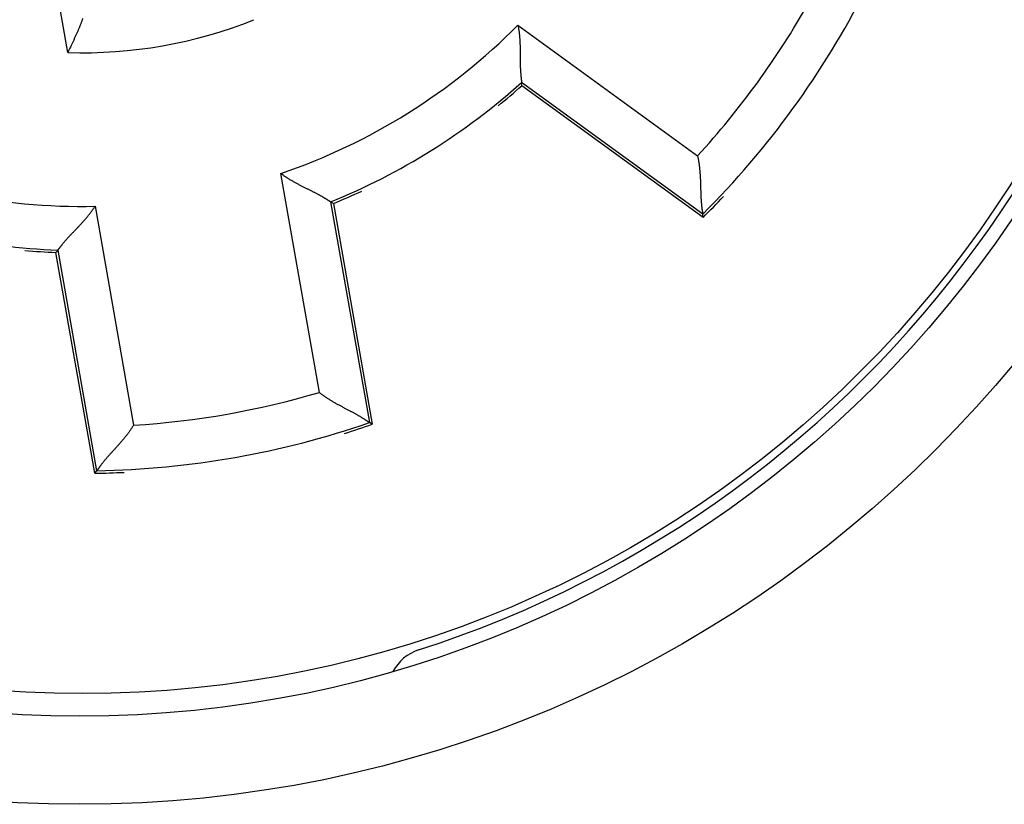
# Model space of a CAD drawing. Extents: x 94 to 594, y 0 to 394.
# Drawn here: x 209 to 220, y 144 to 153 of the extents above; entities that cross this region are included whole.
import ezdxf

# ---------------------------------------------------------------- set-up
doc = ezdxf.new("R2010")
doc.units = 0
doc.linetypes.add('HIDDENNEW0', pattern=[4.5, 1.5, -1.5, 1.5])
doc.layers.add('MUOTOVIIVAT', color=40, linetype='HIDDENNEW0')
doc.layers.add('TANGVIIVATNONDEF', color=3, linetype='HIDDENNEW0')

msp = doc.modelspace()

# ---------------------------------------------------------------- linework, layer by layer
at = {"layer": 'MUOTOVIIVAT', "color": 40, "linetype": 'CONTINUOUS'}
for p, q in [((214.93335, 152.5022), (214.93151, 152.53893)), ((216.99133, 151.00699), (214.93335, 152.5022)), ((212.79394, 151.16533), (212.76172, 151.18311)), ((212.79394, 151.16533), (213.23568, 148.66017)), ((216.99133, 151.00699), (216.98842, 151.04449)), ((209.64254, 150.60968), (209.66674, 150.63737)), ((210.08428, 148.10448), (209.64254, 150.60968)), ((213.23568, 148.66017), (213.20323, 148.67921)), ((210.08428, 148.10448), (210.10826, 148.13348))]:
    msp.add_line(p, q, dxfattribs=at)
for points in [[(209.94563, 153.26374, -0.00320824), (209.94073, 153.24951, -0.0029572), (209.93558, 153.2351, -0.00273738), (209.93021, 153.22052, -0.00252244), (209.92461, 153.20579, -0.00233483), (209.9188, 153.19091, -0.00214876), (209.91279, 153.1759, -0.00198636), (209.9066, 153.16076, -0.00182255), (209.90023, 153.1455, -0.00168115), (209.89371, 153.13014, -0.001537), (209.88703, 153.11468, -0.00140913), (209.88022, 153.09914, -0.00127477), (209.87329, 153.08354, -0.0011663), (209.86624, 153.06785, -0.00105496), (209.85907, 153.05208, -0.000937), (209.85185, 153.03633, -0.00080417), (209.8446, 153.02064, -0.00074318), (209.83716, 153.00468, -0.00068116), (209.8295, 152.98833, -0.00050972), (209.82227, 152.97297, -0.00033318), (209.8157, 152.95907, -0.00041114), (209.80727, 152.94129, -0.00029995), (209.7943, 152.914, -0.00012224), (209.77732, 152.87833, -0.00008692)], [(214.88907, 153.18777), (214.89279, 153.17005, -0.00497308), (214.89614, 153.15229, -0.00513684), (214.89912, 153.13449, -0.0050145), (214.90175, 153.11667, -0.00457808), (214.90406, 153.09884, -0.00426454), (214.90607, 153.08102, -0.0039855), (214.9078, 153.06322, -0.00372697), (214.90927, 153.04545, -0.00341602), (214.91049, 153.02773, -0.00315035), (214.91151, 153.01007, -0.00285344), (214.91232, 152.99248, -0.00259424), (214.91296, 152.97498, -0.00229704), (214.91344, 152.95758, -0.00203757), (214.91378, 152.9403, -0.00173973), (214.91402, 152.92314, -0.00147707), (214.91416, 152.90611, -0.00117314), (214.91422, 152.88925, -0.00090262), (214.91424, 152.87255, -0.00058857), (214.91423, 152.85603, -0.00030272), (214.91421, 152.8397, 0.00003312), (214.9142, 152.82358, 0.00033526), (214.91423, 152.80767, 0.00068103), (214.9143, 152.79201, 0.00103434), (214.91446, 152.77659, 0.00148141), (214.91471, 152.76143, 0.00174687), (214.91506, 152.74654, 0.00187158), (214.91552, 152.73196, 0.00188367), (214.91608, 152.7177, 0.00175095), (214.91671, 152.7038, 0.0016747), (214.91742, 152.69027, 0.00160867), (214.91819, 152.67715, 0.00156111), (214.91901, 152.66445, 0.00148625), (214.91988, 152.65222, 0.00144026), (214.92078, 152.64046, 0.00137517), (214.9217, 152.62922, 0.0013367), (214.92263, 152.6185, 0.00127423), (214.92357, 152.60835, 0.00124176), (214.9245, 152.59877, 0.00118463), (214.92542, 152.58982, 0.00115452), (214.9263, 152.58149, 0.00109239), (214.92715, 152.57384, 0.00107603), (214.92796, 152.56685, 0.00103265), (214.92871, 152.56057, 0.00098943), (214.92938, 152.55507, 0.00089169), (214.92997, 152.55045, 0.00093612), (214.9305, 152.54635, 0.00083028), (214.93102, 152.54251, 0.00080027), (214.93151, 152.53893, 0.00111771)], [(216.92944, 151.70536), (216.93333, 151.6876, -0.00430074), (216.93692, 151.66979, -0.00441763), (216.94019, 151.6519, -0.00430363), (216.94316, 151.63397, -0.00394196), (216.94586, 151.616, -0.00368224), (216.9483, 151.59803, -0.00345327), (216.95049, 151.58005, -0.00324276), (216.95245, 151.56208, -0.00299326), (216.95419, 151.54415, -0.00278145), (216.95574, 151.52625, -0.00254699), (216.95711, 151.50842, -0.00234377), (216.95831, 151.49066, -0.00211233), (216.95936, 151.47299, -0.00191187), (216.96028, 151.45543, -0.00168272), (216.96108, 151.43799, -0.00148252), (216.96178, 151.42068, -0.00125144), (216.9624, 151.40352, -0.00104745), (216.96294, 151.38652, -0.00081035), (216.96343, 151.36971, -0.00059802), (216.96389, 151.35309, -0.0003497), (216.96432, 151.33669, -0.00012352), (216.96475, 151.3205, 0.00014204), (216.96519, 151.30456, 0.00038922), (216.96565, 151.28887, 0.0006806), (216.96616, 151.27346, 0.00095654), (216.96672, 151.25833, 0.00128054), (216.96736, 151.2435, 0.00160062), (216.96809, 151.22898, 0.00198303), (216.96893, 151.21481, 0.002136), (216.96986, 151.20098, 0.00204917), (216.97087, 151.18755, 0.00198211), (216.97196, 151.17453, 0.00187752), (216.9731, 151.16196, 0.00181109), (216.97428, 151.14986, 0.00172272), (216.97549, 151.13827, 0.00166786), (216.97673, 151.12721, 0.00158356), (216.97796, 151.11671, 0.00153692), (216.97919, 151.1068, 0.00146029), (216.9804, 151.09751, 0.00141751), (216.98156, 151.08887, 0.00133614), (216.98268, 151.08092, 0.00130954), (216.98375, 151.07364, 0.00124765), (216.98473, 151.0671, 0.00119159), (216.98563, 151.06136, 0.00107903), (216.9864, 151.05653, 0.0011066), (216.9871, 151.05226, 0.00089823), (216.98778, 151.04823, 0.00082641), (216.98842, 151.04449, 0.00120066)], [(212.76172, 151.18311), (212.76126, 151.18343, 0.00287427), (212.76007, 151.18424, -0.0000468), (212.75813, 151.18557, 0.00033113), (212.75549, 151.18737, 0.00095877), (212.75215, 151.18963, 0.00107151), (212.74815, 151.1923, 0.00112604), (212.74348, 151.1954, 0.00114371), (212.73819, 151.19887, 0.00123463), (212.73227, 151.20271, 0.00126423), (212.72576, 151.20688, 0.00133632), (212.71866, 151.21138, 0.00136718), (212.71101, 151.21616, 0.00144097), (212.70281, 151.22122, 0.00147816), (212.6941, 151.22653, 0.00155354), (212.68487, 151.23207, 0.00159743), (212.67517, 151.23781, 0.00167784), (212.66499, 151.24374, 0.00172834), (212.65437, 151.24983, 0.00181239), (212.64331, 151.25605, 0.00187424), (212.63185, 151.26239, 0.00197413), (212.61999, 151.26882, 0.00203408), (212.60777, 151.27532, 0.00211138), (212.59518, 151.28188, 0.00195156), (212.58227, 151.28849, 0.00156667), (212.56904, 151.29517, 0.00124657), (212.55552, 151.30192, 0.00092522), (212.54173, 151.30876, 0.00065208), (212.52769, 151.31568, 0.0003644), (212.51342, 151.3227, 0.00012084), (212.49894, 151.32982, -0.00014047), (212.48427, 151.33706, -0.00036171), (212.46943, 151.34441, -0.00060355), (212.45444, 151.35189, -0.00081302), (212.43933, 151.3595, -0.00105008), (212.42411, 151.36726, -0.0012421), (212.40881, 151.37516, -0.00144882), (212.39345, 151.38322, -0.00167027), (212.37803, 151.39145, -0.00196142), (212.36256, 151.39987, -0.00206388), (212.34715, 151.40842, -0.00205901), (212.33185, 151.4171, -0.00258612), (212.31635, 151.42614, -0.00355076), (212.30057, 151.43563, -0.00269238), (212.28578, 151.44466, -0.0005195), (212.27243, 151.45292, -0.00454475), (212.25562, 151.46406, -0.00886475), (212.23018, 151.4819, -0.00439947), (212.19715, 151.50569, -0.00227128)], [(209.66674, 150.63737), (209.66707, 150.63784, -0.00386741), (209.66791, 150.63901, -0.00009001), (209.66927, 150.64092, -0.00038098), (209.67114, 150.64351, -0.00098428), (209.6735, 150.64678, -0.00108676), (209.67635, 150.65066, -0.00113627), (209.67968, 150.65516, -0.00115093), (209.68346, 150.66023, -0.00123996), (209.68771, 150.66587, -0.00126827), (209.6924, 150.67202, -0.00133946), (209.69753, 150.67867, -0.00136967), (209.70308, 150.68578, -0.00144295), (209.70906, 150.69334, -0.00147974), (209.71543, 150.70131, -0.00155481), (209.72221, 150.70968, -0.00159845), (209.72936, 150.71839, -0.00167865), (209.7369, 150.72744, -0.00172897), (209.7448, 150.73679, -0.00181286), (209.75306, 150.74642, -0.00187459), (209.76166, 150.7563, -0.00197436), (209.7706, 150.76639, -0.00203421), (209.77987, 150.77668, -0.00211142), (209.78945, 150.78715, -0.00195164), (209.79932, 150.79778, -0.00156691), (209.80947, 150.80858, -0.00124694), (209.81986, 150.81955, -0.00092572), (209.83049, 150.83069, -0.0006527), (209.84131, 150.842, -0.00036515), (209.85232, 150.85348, -0.00012169), (209.86349, 150.86512, 0.0001395), (209.87481, 150.87694, 0.00036064), (209.88623, 150.88892, 0.00060235), (209.89776, 150.90108, 0.00081173), (209.90935, 150.9134, 0.00104866), (209.921, 150.92589, 0.00124058), (209.93268, 150.93855, 0.0014472), (209.94436, 150.95137, 0.00166852), (209.95604, 150.96438, 0.00195949), (209.96769, 150.97758, 0.00206191), (209.97925, 150.99089, 0.0020571), (209.99066, 151.00428, 0.00258384), (210.00214, 151.01807, 0.00354776), (210.01372, 151.03239, 0.00269011), (210.02453, 151.04593, 0.00051896), (210.03425, 151.05826, 0.00454111), (210.04625, 151.07447, 0.0088579), (210.06405, 151.09994, 0.00439611), (210.08696, 151.13358, 0.00226955)], [(212.6351, 149.02197), (212.64935, 149.01069, 0.00430115), (212.66379, 148.99965, 0.0044181), (212.67843, 148.98887, 0.00430415), (212.69325, 148.97834, 0.00394249), (212.70821, 148.96804, 0.00368279), (212.7233, 148.95796, 0.00345383), (212.7385, 148.94811, 0.00324333), (212.75379, 148.93847, 0.00299382), (212.76915, 148.92904, 0.00278202), (212.78455, 148.9198, 0.00254754), (212.79998, 148.91076, 0.00234431), (212.81541, 148.90189, 0.00211286), (212.83083, 148.8932, 0.00191238), (212.84621, 148.88468, 0.00168321), (212.86154, 148.87631, 0.00148299), (212.87679, 148.86809, 0.00125189), (212.89194, 148.86002, 0.00104787), (212.90698, 148.85208, 0.00081074), (212.92188, 148.84427, 0.00059839), (212.93661, 148.83657, 0.00035004), (212.95117, 148.82899, 0.00012383), (212.96553, 148.82151, -0.00014178), (212.97967, 148.81413, -0.00038899), (212.99356, 148.80684, -0.00068041), (213.00719, 148.79962, -0.00095639), (213.02055, 148.79248, -0.00128042), (213.03359, 148.78541, -0.00160055), (213.04632, 148.77839, -0.001983), (213.0587, 148.77142, -0.0021361), (213.07071, 148.76453, -0.00204954), (213.08234, 148.75773, -0.00198274), (213.09357, 148.75104, -0.00187846), (213.10436, 148.74451, -0.00181235), (213.11472, 148.73814, -0.00172437), (213.12461, 148.73197, -0.00166992), (213.13401, 148.72601, -0.00158612), (213.1429, 148.7203, -0.0015401), (213.15128, 148.71485, -0.00146436), (213.15909, 148.70969, -0.00142232), (213.16635, 148.70485, -0.00134153), (213.173, 148.70036, -0.0013172), (213.17908, 148.69621, -0.00126017), (213.18453, 148.69245, -0.00120378), (213.18929, 148.68914, -0.00108221), (213.19329, 148.68632, -0.00113229), (213.19683, 148.68381, -0.00099868), (213.20015, 148.68143, -0.00095863), (213.20323, 148.67921, -0.00133653)], [(210.52491, 148.64987), (210.51537, 148.63439, -0.00429758), (210.50557, 148.61908, -0.00441442), (210.4955, 148.60395, -0.00430052), (210.48518, 148.58898, -0.0039391), (210.47464, 148.57419, -0.00367956), (210.4639, 148.55956, -0.00345075), (210.45298, 148.54511, -0.00324039), (210.44191, 148.53082, -0.00299105), (210.43071, 148.51671, -0.00277938), (210.41939, 148.50276, -0.00254506), (210.40798, 148.48898, -0.00234196), (210.39651, 148.47537, -0.00211065), (210.38499, 148.46193, -0.00191031), (210.37345, 148.44866, -0.00168128), (210.36191, 148.43556, -0.00148117), (210.35039, 148.42262, -0.00125021), (210.33891, 148.40985, -0.00104631), (210.3275, 148.39724, -0.00080931), (210.31617, 148.38481, -0.00059707), (210.30495, 148.37254, -0.00034885), (210.29387, 148.36044, -0.00012276), (210.28293, 148.3485, 0.00014271), (210.27217, 148.33673, 0.00038981), (210.26161, 148.32512, 0.00068108), (210.25127, 148.31368, 0.00095694), (210.24116, 148.3024, 0.00128083), (210.23132, 148.29129, 0.00160081), (210.22176, 148.28034, 0.00198309), (210.21252, 148.26956, 0.00213618), (210.20358, 148.25897, 0.00204978), (210.19498, 148.24861, 0.00198315), (210.18672, 148.23849, 0.00187911), (210.17881, 148.22866, 0.00181323), (210.17125, 148.21913, 0.00172555), (210.16408, 148.20995, 0.00167141), (210.15728, 148.20113, 0.00158798), (210.15088, 148.19272, 0.00154245), (210.14487, 148.18474, 0.00146739), (210.13929, 148.17722, 0.00142595), (210.13413, 148.17019, 0.00134565), (210.12941, 148.16369, 0.00132307), (210.12512, 148.15772, 0.00126978), (210.12129, 148.15232, 0.00121331), (210.11795, 148.14758, 0.00108498), (210.11515, 148.14356, 0.00115239), (210.11269, 148.13999, 0.00107685), (210.11038, 148.13662, 0.00106256), (210.10826, 148.13348, 0.00144562)]]:
    msp.add_lwpolyline(points, format="xyb", dxfattribs=at)
for centre, radius in [((209.91415, 158.0977), 12.75), ((209.94586, 158.10354), 12.5)]:
    msp.add_circle(centre, radius, dxfattribs=at)
for centre, radius, start, end in [((209.91415, 158.0977), 12.6, 287.77883, 432.22117), ((209.94586, 158.10354), 9.97137, 314.93309, 333.06691), ((209.94586, 158.10354), 7.47137, 292.141, 311.859), ((209.94586, 158.10354), 7.5, 308.99256, 311.68223), ((209.94586, 158.10354), 7.5, 292.31777, 295.00854), ((209.94586, 158.10354), 10, 314.7931, 316.70456), ((209.94586, 158.10354), 7.47137, 248.141, 267.859), ((209.94586, 158.10354), 7.5, 264.99271, 267.68223), ((209.94586, 158.10354), 9.97137, 270.93309, 289.06691), ((209.94586, 158.10354), 10, 287.29604, 289.2069), ((209.94586, 158.10354), 10, 270.7931, 272.70468), ((213.91415, 145.62333), 0.5, 107.77883, 152.56348)]:
    msp.add_arc(centre, radius, start, end, dxfattribs=at)
at = {"layer": 'TANGVIIVATNONDEF', "color": 3, "linetype": 'CONTINUOUS'}
for p, q in [((209.77732, 152.87833), (209.3894, 155.07837)), ((214.88907, 153.18777), (216.92944, 151.70536)), ((216.98842, 151.04449), (214.93151, 152.53893)), ((212.6351, 149.02197), (212.19715, 151.50569)), ((212.76172, 151.18311), (213.20323, 148.67921)), ((210.08696, 151.13358), (210.52491, 148.64987)), ((210.10826, 148.13348), (209.66674, 150.63737))]:
    msp.add_line(p, q, dxfattribs=at)
msp.add_circle((209.91415, 158.0977), 13.75, dxfattribs=at)
for radius, start, end in [(9.47137, 317.50497, 330.49503), (5.22793, 268.15268, 291.84732), (6.97137, 288.84035, 315.15965), (6.97137, 244.84035, 271.15965), (9.47137, 273.50497, 286.49503)]:
    msp.add_arc((209.94586, 158.10354), radius, start, end, dxfattribs=at)

doc.saveas('drawing.dxf')
